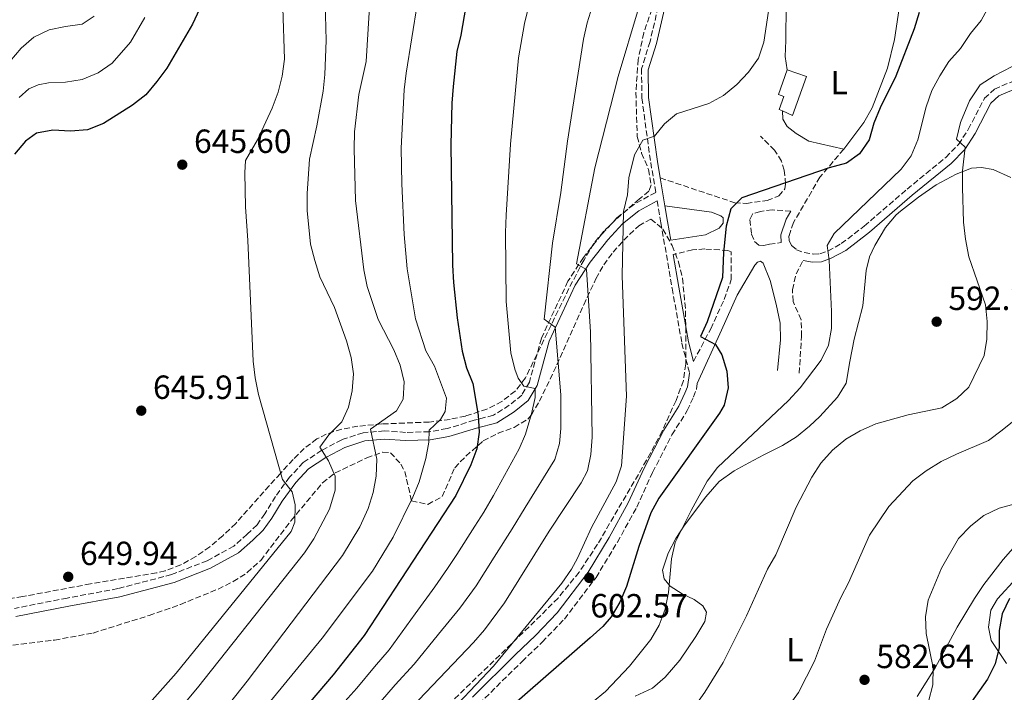
# Model space of a CAD drawing. Units: metres. Extents: x 573337 to 576800, y 4728821 to 4731171.
# Drawn here: x 573714 to 574008, y 4730625 to 4730825 of the extents above; entities that cross this region are included whole.
import ezdxf
from ezdxf.enums import TextEntityAlignment as Align

# ---------------------------------------------------------------- set-up
doc = ezdxf.new("R2010")
doc.units = ezdxf.units.M
doc.header["$MEASUREMENT"] = 0
doc.linetypes.add('DGN Style 3', pattern=[2.435890702152634, 1.739921930109024, -0.6959687720436097])
for name, color, linetype, lineweight in [('Camino', 7, 'DGN Style 3', 0), ('Cota de punto acotado terreno', 7, 'Continuous', 0), ('Curva de nivel directora', 30, 'Continuous', 30), ('Curva de nivel intermedia', 30, 'Continuous', 0), ('Edificio', 1, 'Continuous', 13), ('Embalse', 142, 'Continuous', 13), ('Etiqueta de uso rústico', 92, 'Continuous', 0), ('Línea de cambio de uso (parcela vista)', 92, 'Continuous', 0), ('Margen derecho', 7, 'Continuous', 0), ('Punto acotado terreno (símbolo)', 7, 'Continuous', 0), ('Zona arbolada', 92, 'DGN Style 3', 0)]:
    doc.layers.add(name, color=color, linetype=linetype, lineweight=lineweight)
doc.styles.add('Style-Arial', font='arial.ttf')

# ---------------------------------------------------------------- blocks, each defined once
blk = doc.blocks.new('5PATER')
at = {"layer": 'Embalse', "linetype": 'Continuous', "lineweight": 0}
h = blk.add_hatch(color=51, dxfattribs=at)
edge = h.paths.add_edge_path()
edge.add_ellipse((0, 0), major_axis=(-0.1095731443231308, -0.1110710700762829), ratio=0.9994222409660317, start_angle=0, end_angle=360)

msp = doc.modelspace()

# ---------------------------------------------------------------- linework, layer by layer
at = {"layer": 'Camino', "color": 7, "linetype": 'DGN Style 3', "lineweight": 0}
for points in [[(573904.9200000016, 4730829.26, 609.070000000007), (573902.5100000021, 4730818.84, 608.7599999999948), (573899.9499999983, 4730810.730000001, 607.8099999999977), (573900.0599999978, 4730801.980000002, 606.7100000000064), (573902.6900000009, 4730782.790000001, 603.4199999999983), (573904.1999999996, 4730773.84, 602.6100000000006), (573897.8200000004, 4730770.340000001, 604.0399999999937), (573892.609999998, 4730766.25, 605.4600000000065), (573888.0199999991, 4730761.25, 607.3399999999965), (573882.5699999998, 4730754.390000001, 609.6999999999971), (573877.9600000008, 4730747.28, 611.8999999999943), (573870.0300000004, 4730730.279999999, 616.2899999999939), (573866.4499999996, 4730717.140000002, 619.75), (573864.1999999988, 4730713.310000002, 621.3200000000071), (573860.4499999982, 4730710.260000002, 622.7299999999959), (573855.6999999986, 4730707.270000001, 623.9900000000052), (573849.9800000008, 4730705.779999999, 625.5599999999977), (573841.8400000003, 4730703.280000002, 628.8600000000007), (573836.5899999999, 4730702.350000001, 629.8000000000029), (573829.4499999986, 4730702.140000001, 631.3699999999955), (573823.1499999975, 4730702.619999999, 633.5700000000071), (573816.7699999983, 4730702.040000003, 635.6100000000006), (573810.3899999991, 4730699.95, 637.9700000000013), (573804.3999999987, 4730696.800000001, 640.320000000007), (573798.8899999991, 4730693.170000001, 642.2100000000064), (573794.7600000007, 4730688.760000001, 644.5599999999977), (573790.5899999999, 4730682.980000001, 646.4499999999971), (573787.4499999994, 4730677.869999999, 647.5500000000029), (573785.079999998, 4730674.57, 648.0200000000041), (573782.1700000021, 4730671.74, 648.800000000003), (573778.1299999988, 4730668.199999999, 649.2700000000041), (573770.1700000014, 4730663.820000002, 649.4299999999931), (573759.5599999988, 4730659.699999999, 649.7500000000001), (573743.5100000004, 4730655.49, 650.850000000006), (573728.3700000013, 4730652.680000001, 650.850000000006), (573712.6000000021, 4730649.59, 649.8999999999943)], [(573960.3500000018, 4730786.750000001, 600.2700000000041), (573953.2399999973, 4730778.36, 599.3300000000019), (573945.3599999984, 4730764.820000002, 598.5399999999937), (573944.0100000005, 4730760.820000002, 598.5399999999937), (573944.0500000007, 4730759.430000001, 598.5399999999937), (573944.7899999983, 4730757.960000002, 598.3899999999994), (573946.2600000014, 4730756.699999999, 597.9199999999983), (573948.5599999991, 4730755.859999999, 597.2899999999936), (573951.2300000001, 4730755.380000001, 596.5), (573953.260000002, 4730755.49, 596.029999999999), (573955.649999999, 4730756.320000002, 595.3999999999943), (573959.6400000011, 4730758.520000001, 594.779999999999), (573966.510000002, 4730763.77, 593.6799999999931), (573979.2800000015, 4730774.779999999, 592.5800000000017), (573990.850000001, 4730784.270000001, 591.0099999999948), (573994.6900000009, 4730788.119999999, 590.3800000000047), (573997.5699999998, 4730792.65, 589.75), (574002.4299999991, 4730801.920000002, 588.6499999999943), (574005.3599999994, 4730804.660000003, 588.3399999999966), (574026.2199999981, 4730813.560000001, 587.3899999999995), (574041.4499999987, 4730820.390000001, 587.550000000003), (574047.3899999998, 4730822.880000001, 586.7700000000041), (574052.039999999, 4730823.980000001, 586.0899999999965)], [(573905.5199999984, 4730778.15, 603.1100000000007), (573927.8199999988, 4730770.740000002, 600.1199999999955), (573931.3099999981, 4730770.53, 599.9600000000065), (573937.4799999993, 4730771.42, 599.800000000003), (573940.9899999985, 4730772.770000001, 599.800000000003), (573942.7800000011, 4730774.880000004, 599.800000000003), (573942.989999999, 4730776.300000002, 599.9600000000065), (573942.6099999989, 4730780.430000001, 600.2700000000041), (573941.7799999998, 4730783.160000003, 600.4299999999931), (573939.6899999998, 4730786.420000001, 600.8999999999943), (573935.519999999, 4730790.600000001, 601.2100000000064)], [(573904.6399999999, 4730771.290000001, 602.7700000000041), (573905.7399999974, 4730764.76, 602.3200000000072), (573909.1099999981, 4730745.180000001, 600.4299999999931), (573912.0100000015, 4730728.779999999, 600.2700000000041), (573914.2899999992, 4730719.83, 600.5899999999966)], [(573944.6000000006, 4730768.250000001, 598.6999999999972), (573939.0300000005, 4730768.61, 599.3300000000019), (573935.480000001, 4730768.15, 599.4900000000054), (573933.2300000001, 4730767.480000002, 599.4900000000054), (573932.3099999992, 4730765.7, 599.6399999999994), (573932.800000001, 4730761.34, 599.4900000000054), (573933.6999999996, 4730759.170000002, 599.4900000000054), (573935.0399999984, 4730758.109999999, 599.1699999999984), (573936.5399999982, 4730757.970000002, 599.0099999999948), (573938.1400000008, 4730758.34, 599.0099999999948), (573941.6900000003, 4730758.82, 598.3899999999994)], [(573915.4800000006, 4730723.33, 600.5899999999966), (573920.6099999981, 4730733.090000002, 599.800000000003), (573924.6600000005, 4730741.850000001, 599.6499999999943), (573926.7800000017, 4730747.780000002, 599.9600000000065), (573926.7800000017, 4730756.060000001, 599.800000000003), (573925.7699999991, 4730756.51, 599.9600000000065), (573918.859999998, 4730756.930000001, 600.7500000000001), (573915.199999999, 4730756.690000001, 600.8999999999943), (573909.4299999999, 4730755.24, 601.3699999999953)], [(573947.0700000004, 4730719.83, 594.929999999993), (573947.7399999987, 4730730.830000003, 595.8699999999953), (573947.6600000005, 4730735.78, 596.3500000000057), (573945.2199999974, 4730741.280000002, 597.1300000000047), (573945.0599999988, 4730744.730000002, 597.4499999999971), (573946.1200000005, 4730749.460000002, 597.4499999999971), (573948.2699999985, 4730753.490000002, 597.4499999999971)], [(573851.4200000003, 4730621.08, 603.6399999999995), (573864.2800000015, 4730633.750000001, 603.9600000000064), (573870.2499999994, 4730639.540000002, 603.8000000000029), (573876.9100000003, 4730646.400000002, 602.8600000000006), (573886.3599999985, 4730658.83, 602.5399999999936), (573892.7499999988, 4730669.370000001, 601.6000000000058), (573898.5399999979, 4730679.810000001, 600.6600000000036), (573903.2699999998, 4730690.220000001, 600.3399999999965), (573909.0499999999, 4730701.430000001, 600.8200000000071), (573913.6200000009, 4730708.680000001, 600.8200000000071), (573915.4600000004, 4730712.74, 600.8200000000071), (573916.3900000004, 4730715.040000002, 600.5000000000001), (573916.6000000006, 4730716.710000002, 600.7400000000052)]]:
    msp.add_polyline3d(points, dxfattribs=at)
at = {"layer": 'Curva de nivel directora', "color": 30, "linetype": 'Continuous', "lineweight": 30, "flags": 128}
for points, elevation in [([(573849.5199999983, 4730841.660000001), (573845.9399999996, 4730820.750000001), (573844.7599999994, 4730815.890000002), (573843.6799999998, 4730805.5), (573843.2300000006, 4730800.520000001), (573842.969999999, 4730788.000000001), (573843.480000001, 4730752.100000001), (573843.7800000005, 4730746.910000001), (573844.8800000001, 4730736.380000002), (573846.3699999988, 4730726.41), (573847.6600000008, 4730721.430000001), (573849.5400000005, 4730716.800000002), (573851.1799999989, 4730707.26), (573851.4600000005, 4730702.190000001), (573850.7499999999, 4730697.240000002), (573848.9900000007, 4730692.449999999), (573844.4600000001, 4730683.330000003), (573817.1199999992, 4730641.520000001), (573807.8399999987, 4730629.75), (573794.1300000004, 4730613.609999999)], 625.0000000000001), ([(573770.0499999986, 4730833.37), (573765.7599999993, 4730824.07), (573758.1299999983, 4730810.930000001), (573755.1599999999, 4730806.91), (573751.8299999996, 4730802.930000001), (573747.8699999988, 4730799.87), (573739.1899999996, 4730794.440000001), (573734.4699999989, 4730792.470000002), (573729.319999999, 4730792.090000001), (573724.0700000009, 4730792.400000002), (573719.1600000003, 4730791.49), (573715.8599999989, 4730789.08), (573712.5899999987, 4730785.24)], 650.0000000000001), ([(573982.9299999994, 4730827.580000001), (573981.3600000005, 4730822.660000003), (573975.9600000001, 4730808.560000002), (573971.2899999986, 4730799.109999999), (573969.3599999996, 4730794.500000001), (573967.9200000003, 4730789.500000001), (573965.0900000005, 4730785.37), (573961.1499999998, 4730782.58), (573955.9699999987, 4730781.180000002), (573929.9600000001, 4730772.16), (573926.5999999985, 4730768.880000001), (573925.1999999991, 4730763.78), (573924.4599999993, 4730755.83), (573924.1500000008, 4730748.42), (573919.5799999998, 4730735.199999999), (573917.5799999994, 4730730.789999999), (573922.0099999995, 4730728.430000001), (573923.9199999984, 4730725.320000002), (573925.4200000004, 4730720.410000001), (573925.8099999994, 4730715.42), (573924.6200000002, 4730710.33), (573923.2799999992, 4730707.850000001), (573905.1399999984, 4730682.460000004), (573902.7299999989, 4730678.100000001), (573899.1500000004, 4730668.07), (573895.4199999998, 4730656.150000002), (573893.4599999996, 4730651.470000002), (573890.9299999994, 4730647.11), (573888.3599999989, 4730644.180000001), (573884.6500000008, 4730640.820000002), (573861.2100000004, 4730620.369999999)], 600.0000000000001), ([(574009.8900000001, 4730652.52), (574007.6699999984, 4730647.939999999), (574006.8300000002, 4730642.960000002), (574006.8499999981, 4730637.859999999), (574005.5599999984, 4730633.029999999), (574003.3299999998, 4730628.490000002), (573997.3599999998, 4730620.029999999), (573991.7400000005, 4730611.340000001), (573981.2399999996, 4730593.779999999), (573978.230000001, 4730589.61), (573970.3599999987, 4730582.99), (573965.9399999998, 4730580.210000002), (573961.4800000006, 4730577.949999999), (573951.7499999986, 4730574.660000003), (573941.8600000002, 4730572.150000001), (573936.7599999995, 4730570.430000001), (573922.8799999991, 4730564.270000001), (573904.9799999997, 4730554.449999999), (573888.9299999989, 4730541.51), (573877.3700000007, 4730531.180000001)], 575.0000000000001)]:
    msp.add_lwpolyline(points, dxfattribs=dict(at, elevation=elevation))
at = {"layer": 'Curva de nivel intermedia', "color": 30, "linetype": 'Continuous', "lineweight": 0, "flags": 128}
for points, elevation in [([(573820.310000001, 4730855.349999999), (573817.6900000013, 4730812.95), (573815.5099999999, 4730803.050000001), (573814.2200000002, 4730791.939999999), (573814.0700000004, 4730786.800000001), (573814.5100000007, 4730771.369999999), (573816.9699999995, 4730750.720000001), (573818.0300000012, 4730745.720000001), (573821.3100000002, 4730735.859999998), (573825.9999999995, 4730726.84), (573827.8900000006, 4730722.199999999), (573829.0199999993, 4730717.210000001), (573828.7100000009, 4730712.099999999), (573826.7500000006, 4730708.609999999), (573819.0000000012, 4730703.08), (573820.8899999999, 4730694.119999999), (573820.6799999998, 4730689.119999998), (573819.7600000012, 4730684.190000001), (573818.2900000004, 4730679.4), (573815.7500000013, 4730673.899999999), (573810.6100000005, 4730665.380000001), (573782.1200000007, 4730627.850000001), (573769.3100000009, 4730611.599999998)], 635.0000000000001), ([(573836.390000001, 4730851.769999999), (573829.6299999995, 4730809.4), (573829.0700000008, 4730804.439999999), (573828.1800000012, 4730787.029999998), (573828.350000001, 4730776.409999999), (573829.0799999996, 4730761.21), (573829.9600000003, 4730750.990000002), (573832.380000001, 4730736.06), (573835.5599999995, 4730726.539999999), (573838.0800000008, 4730721.949999999), (573841.6600000014, 4730712.420000001), (573841.2999999993, 4730708.399999999), (573839.9200000003, 4730706.039999999), (573836.4800000003, 4730702.850000001), (573836.3700000008, 4730699.26), (573835.5599999995, 4730694.34), (573833.4699999995, 4730687.429999999), (573831.6100000021, 4730682.8), (573825.7200000002, 4730670.83), (573819.5600000002, 4730660.679999998), (573804.5700000009, 4730640.67), (573781.8500000003, 4730613.029999998)], 630.0000000000001), ([(573805.370000001, 4730834.430000001), (573805.7100000008, 4730819.210000001), (573805.38, 4730809.019999999), (573804.8700000005, 4730804.05), (573802.9900000006, 4730793.699999998), (573800.7500000009, 4730783.720000001), (573800.0300000012, 4730773.539999999), (573800.0400000003, 4730768.419999998), (573801.0500000005, 4730758.329999999), (573802.3200000001, 4730753.449999999), (573803.8300000011, 4730748.560000001), (573808.1800000007, 4730739.430000001), (573811.8300000008, 4730729.54), (573813.1600000008, 4730724.56), (573813.9299999997, 4730719.600000001), (573813.5300000017, 4730714.609999998), (573812.3700000016, 4730709.650000001), (573810.4400000004, 4730705.279999999), (573806.5500000012, 4730701.42), (573803.7999999998, 4730697.689999999), (573806.4400000017, 4730693.679999999), (573808.4700000013, 4730689.109999999), (573808.4300000012, 4730684.92), (573806.7100000001, 4730679.259999999), (573802.0300000017, 4730670.350000001), (573799.3000000003, 4730666.199999999), (573767.2900000003, 4730625.82), (573754.6500000004, 4730610.689999999)], 640), ([(573938.7399999999, 4730834.039999999), (573936.5000000002, 4730818.679999999), (573934.8700000008, 4730813.949999999), (573931.8700000012, 4730809.760000001), (573928.4300000012, 4730806.03), (573924.4300000003, 4730802.769999999), (573920.0500000016, 4730800.350000001), (573910.3600000021, 4730797.25), (573906.8100000003, 4730794.319999999), (573903.8399999997, 4730790.649999999), (573900.3000000014, 4730789.409999999), (573897.8300000017, 4730785.029999998), (573896.1700000009, 4730778.180000001), (573895.7900000009, 4730773.060000001), (573894.5500000003, 4730768.099999999), (573894.1700000004, 4730748.930000001), (573895.5000000002, 4730712.939999999), (573893.92, 4730692.13), (573892.4200000003, 4730687.359999999), (573885.0300000008, 4730673.710000002), (573880.8399999997, 4730664.619999999), (573879.0000000002, 4730661.289999999), (573876.1600000015, 4730657.17), (573855.7300000021, 4730632.359999998), (573845.1500000006, 4730621.23)], 605.0000000000001), ([(573866.1500000001, 4730829.159999999), (573864.9600000011, 4730824.3), (573863.1700000007, 4730813.969999999), (573860.8000000013, 4730788.26), (573859.5400000007, 4730767.07), (573859.3000000016, 4730761.880000001), (573859.5099999994, 4730741.289999999), (573860.930000001, 4730725.92), (573862.0700000009, 4730721.079999999), (573863.0800000012, 4730718.300000001), (573864.78, 4730715.95), (573868.1700000007, 4730715.289999999), (573868.1500000006, 4730712.57), (573867.1300000014, 4730707.680000001), (573865.2699999994, 4730701.59), (573863.4000000008, 4730697.25), (573855.7099999996, 4730683.32), (573852.8799999999, 4730678.339999998), (573850.1700000009, 4730674.140000001), (573844.7599999994, 4730665.73), (573842.0300000003, 4730661.470000001), (573838.2100000004, 4730656.009999999), (573832.3099999995, 4730647.970000002), (573824.5600000002, 4730637.210000001), (573820.1900000003, 4730632.180000001), (573814.9199999998, 4730625.74), (573810.4600000005, 4730620.779999998)], 620.0000000000001), ([(573885.2100000017, 4730829.279999998), (573883.7200000009, 4730824.510000001), (573882.6500000003, 4730819.56), (573877.8100000012, 4730789.13), (573875.8900000011, 4730773.789999999), (573873.4000000011, 4730758.710000001), (573870.8700000008, 4730735.999999999), (573874.1800000012, 4730733.539999999), (573875.8300000007, 4730713.41), (573875.8799999999, 4730703.300000001), (573875.4100000005, 4730698.859999999), (573874.0100000014, 4730694.029999999), (573865.1900000012, 4730679.730000001), (573861.2900000009, 4730673.350000001), (573855.950000001, 4730664.9), (573850.5399999997, 4730656.349999999), (573845.6300000012, 4730649.609999999), (573839.3200000012, 4730641.890000001), (573831.9899999999, 4730632.890000001), (573826.3600000016, 4730626.76), (573822.0000000009, 4730621.730000001)], 615), ([(574003.8600000018, 4730829.529999998), (574001.4500000001, 4730825.149999999), (573998.2500000015, 4730821.27), (573995.2100000017, 4730816.83), (573991.7899999997, 4730812.890000001), (573989.0500000016, 4730808.649999999), (573986.7300000014, 4730804.230000001), (573985.0100000004, 4730799.389999999), (573982.4900000013, 4730789.51), (573980.54, 4730784.76), (573977.5300000014, 4730780.770000001), (573957.4700000007, 4730761.519999999), (573955.3800000009, 4730758), (573956.0600000003, 4730753.609999998), (573956.6900000006, 4730738.21), (573956.6799999995, 4730733.189999999), (573955.8600000015, 4730728.16), (573953.6300000006, 4730723.679999999), (573947.3499999997, 4730715.500000001), (573943.8300000017, 4730711.67), (573922.6700000011, 4730691.62), (573919.570000001, 4730687.61), (573914.7600000009, 4730678.84), (573910.0400000003, 4730669.239999999), (573908.9400000004, 4730664.359999999), (573908.0599999998, 4730654.34), (573907.0100000014, 4730649.33), (573905.2700000004, 4730644.58), (573902.7500000012, 4730640.26), (573896.3400000007, 4730632.289999999), (573889.2100000004, 4730624.759999999), (573885.3200000012, 4730621.560000001)], 595.0000000000001), ([(573736.4699999995, 4730826.470000001), (573732.8500000007, 4730824.039999999), (573727.8900000008, 4730823.41), (573722.940000002, 4730822.34), (573718.350000001, 4730820.220000001), (573714.6500000019, 4730816.859999999), (573711.260000001, 4730812.939999999)], 660.0000000000001), ([(573792.8000000004, 4730828.980000001), (573793.280000001, 4730813.569999999), (573792.6300000006, 4730808.58), (573791.35, 4730803.75), (573789.5700000006, 4730799.009999999), (573785.25, 4730789.560000001), (573781.6700000014, 4730783.340000001), (573781.4300000002, 4730779.680000001), (573781.6, 4730769.539999999), (573782.38, 4730759.46), (573783.9100000011, 4730723.399999999), (573784.5200000014, 4730718.399999999), (573785.4900000015, 4730713.489999999), (573792.72, 4730688.119999999), (573795.5800000011, 4730684.409999999), (573796.4600000016, 4730680.470000001), (573796.4000000014, 4730675.380000001), (573795.2700000004, 4730672.580000001), (573760.9000000021, 4730630.26), (573746.5700000002, 4730614.090000001)], 645.0000000000001), ([(573899.060000001, 4730828.779999999), (573893.0000000015, 4730808.470000001), (573886.0200000008, 4730781.13), (573880.5200000001, 4730752.48), (573883.4800000017, 4730750.820000002), (573884.7300000011, 4730732.15), (573885.2400000008, 4730700.71), (573884.8300000017, 4730695.529999999), (573883.8500000006, 4730690.63), (573881.8700000001, 4730687.09), (573872.3500000006, 4730672.609999999), (573859.0500000012, 4730651.230000001), (573853.0600000009, 4730643.21), (573849.7800000019, 4730639.439999999), (573792.5099999999, 4730579.359999998)], 609.9999999999999), ([(573751.5999999995, 4730826.019999999), (573747.3000000011, 4730818.699999999), (573741.8000000003, 4730812.449999999), (573737.6000000006, 4730809.55), (573732.7900000003, 4730807.57), (573727.8500000006, 4730806.759999999), (573722.8200000013, 4730806.550000001), (573719.7400000013, 4730805.939999999), (573716.8900000014, 4730804.74), (573714.0599999995, 4730802.160000001)], 655), ([(574016.0300000003, 4730814.210000001), (574005.3300000004, 4730808.619999998), (574001.1100000005, 4730805.960000001), (573997.97, 4730801.159999999), (573995.2699999998, 4730794.65), (573994.0600000006, 4730789.74), (573996.6500000012, 4730787.310000001), (573995.8100000008, 4730780.24), (573995.8100000008, 4730775.24), (573996.1100000002, 4730764.930000001), (573996.7300000016, 4730759.849999999), (573997.7400000021, 4730754.569999999), (574002.7500000009, 4730740.26), (574003.2600000006, 4730735.250000001), (574003.0700000006, 4730730.029999999), (574002.3399999997, 4730725.09), (573997.7799999999, 4730715.699999999), (573994.1100000021, 4730712.3), (573989.6999999997, 4730709.499999999), (573979.6100000001, 4730707.42), (573969.9299999997, 4730704.689999999), (573965.3099999995, 4730702.609999998), (573960.9500000009, 4730700.16), (573957.0100000004, 4730696.83), (573953.4899999999, 4730692.999999999), (573950.820000001, 4730688.77), (573946.1100000015, 4730679.81), (573940.0800000011, 4730665.609999999), (573937.5799999998, 4730661.269999999), (573931.3400000014, 4730647.359999998), (573924.3699999999, 4730633.42), (573918.8899999993, 4730624.539999997), (573916.0000000015, 4730620.460000001)], 590.0000000000001), ([(574011.8300000003, 4730706.07), (574007.730000001, 4730702.829999999), (574003.6300000016, 4730699.74), (573994.0800000008, 4730695.690000001), (573989.5000000009, 4730693.430000001), (573985.0300000005, 4730690.659999998), (573981.0400000006, 4730687.640000002), (573973.8700000002, 4730680.050000001), (573968.0499999998, 4730671.49), (573961.8300000015, 4730657.23), (573959.450000001, 4730652.83), (573955.24, 4730643.389999999), (573951.5900000001, 4730633.850000001), (573946.8600000005, 4730624.460000002), (573940.9999999997, 4730616.27), (573937.6800000004, 4730612.529999998), (573933.7199999996, 4730609.01), (573930.2599999995, 4730605.160000001), (573926.3100000002, 4730601.869999998), (573899.6399999999, 4730577.55), (573871.9300000003, 4730556.38)], 585), ([(574016.77, 4730682.25), (574006.8100000002, 4730679.539999999), (574002.2300000002, 4730677.319999999), (573998.3099999997, 4730674.21), (573994.6900000009, 4730670.5), (573989.5299999999, 4730661.630000001), (573985.6400000007, 4730652.050000001), (573984.8099999992, 4730647.109999998), (573984.9500000001, 4730642.100000001), (573987.0399999999, 4730631.849999999), (573986.9500000007, 4730626.730000001), (573985.6600000008, 4730621.819999999), (573983.5000000016, 4730617.3), (573979.9500000001, 4730613.920000001), (573951.9200000007, 4730591.189999999), (573947.8000000013, 4730588.34), (573935.6599999998, 4730578.73), (573927.040000001, 4730573.130000001)], 580.0000000000001)]:
    msp.add_lwpolyline(points, dxfattribs=dict(at, elevation=elevation))
at = {"layer": 'Edificio', "color": 1, "linetype": 'Continuous', "lineweight": 13}
msp.add_polyline3d([(573949.2000000002, 4730808.41, 604.5099999999948), (573945.0899999999, 4730796.77, 605.3000000000029), (573942.0800000001, 4730798.17, 604.820000000007), (573941.0999999996, 4730798.619999999, 604.6699999999983), (573942.4699999997, 4730802.470000001, 604.3500000000058), (573940.8499999996, 4730803.050000001, 604.1999999999971), (573943.4600000001, 4730810.430000001, 604.3500000000058)], close=True, dxfattribs=at)
at = {"layer": 'Edificio', "color": 51, "linetype": 'Continuous', "lineweight": 13}
for points in [[(573943.4600000001, 4730810.430000001, 604.3500000000058), (573940.8499999996, 4730803.050000001, 604.1999999999971), (573942.4699999997, 4730802.470000001, 604.3500000000058), (573941.0999999996, 4730798.619999999, 604.6699999999983), (573942.0800000001, 4730798.17, 604.820000000007)], [(573942.0800000001, 4730798.17, 604.820000000007), (573945.0899999999, 4730796.77, 605.3000000000029), (573949.2000000002, 4730808.41, 604.5099999999948), (573943.4600000001, 4730810.430000001, 604.3500000000058)]]:
    msp.add_polyline3d(points, dxfattribs=at)
at = {"layer": 'Línea de cambio de uso (parcela vista)', "color": 92, "linetype": 'Continuous', "lineweight": 0}
for points in [[(573980.9800000004, 4730850.91, 600.8999999999943), (573978.5899999999, 4730853.529999999, 601.2100000000064), (573974.4400000004, 4730856.34, 601.570000000007), (573970.6100000005, 4730858.380000001, 602), (573963.7199999997, 4730860.699999999, 603.570000000007), (573958.79, 4730860.720000001, 604.6699999999983), (573955.1799999997, 4730859.350000001, 604.9799999999959), (573952.1900000004, 4730856.51, 605.1399999999994), (573950.2599999999, 4730851.869999999, 604.6199999999953), (573950.25, 4730846.59, 604.1999999999971), (573949.5499999998, 4730845.77, 604.0399999999936), (573943.8499999996, 4730843.09, 604.1999999999971), (573942.7800000003, 4730838.119999999, 604.0200000000041), (573943.1900000004, 4730829.930000001, 603.7299999999959), (573943.04, 4730819.180000001, 603.4100000000036), (573942.8300000001, 4730814.41, 602.9400000000023), (573943.4600000001, 4730810.430000001, 602.779999999999)], [(573960.3499999996, 4730786.75, 600.2700000000041), (573966.4100000003, 4730794.730000001, 600.1100000000006), (573968.8799999999, 4730799.060000001, 600.1499999999943), (573973.4500000002, 4730810.890000001, 600.429999999993), (573975.5300000003, 4730819.460000001, 600.429999999993), (573977.2199999997, 4730830.689999999, 600.7400000000052), (573980.1299999999, 4730841.33, 600.8999999999943), (573981.1600000003, 4730847.930000001, 601.0599999999977), (573981.2100000001, 4730849.65, 600.8999999999943), (573980.9800000004, 4730850.91, 600.8999999999943)], [(573942.0800000001, 4730798.17, 602), (573942.1500000004, 4730795.74, 601.8399999999965), (573943.4199999999, 4730793.5, 601.529999999999), (573946.1699999999, 4730791.380000001, 601.2100000000064), (573949.9500000002, 4730789.17, 601.0599999999977), (573960.3499999996, 4730786.75, 600.2700000000041)], [(574010.3099999996, 4730778.300000001, 586.1399999999994), (574005.0499999998, 4730780.640000001, 587.3899999999994), (574001.5099999999, 4730781.26, 588.3300000000017), (573998.5, 4730781.09, 588.8099999999977), (573993.9199999999, 4730779.279999999, 589.6999999999971), (573987.9400000004, 4730776.039999999, 591.0800000000017), (573982.7400000002, 4730772.380000001, 591.820000000007), (573977.3700000001, 4730768.24, 592.2899999999936), (573976.0499999998, 4730767.109999999, 592.4199999999983), (573972.7999999998, 4730763.350000001, 592.9400000000023), (573969.6799999997, 4730758.01, 593.1999999999971), (573968.0800000001, 4730754.600000001, 593.1999999999971), (573967.04, 4730750.539999999, 593.3600000000006), (573966.0899999999, 4730739.92, 593.5200000000041), (573963.4699999997, 4730729.949999999, 593.3600000000006), (573962.2000000002, 4730723.369999999, 593.3600000000006), (573961.0499999998, 4730716.869999999, 592.1000000000058), (573958.4800000004, 4730712.689999999, 591.5099999999948), (573953.1799999997, 4730706.880000001, 591.179999999993), (573950.1699999999, 4730704, 591.1600000000036), (573946.2400000002, 4730700.850000001, 591.2100000000064), (573942.04, 4730698.230000001, 591.320000000007), (573936.4900000002, 4730695.430000001, 591.6300000000047), (573931.9800000004, 4730693.09, 592.2599999999948), (573927.6100000005, 4730690.680000001, 592.3800000000047), (573923.1100000005, 4730687.480000001, 592.9400000000023), (573919.1299999999, 4730682.939999999, 593.5), (573912.79, 4730674.42, 594.3399999999965), (573910.1699999999, 4730670.51, 594.6199999999953), (573907.9500000002, 4730666.060000001, 594.8399999999965), (573906.25, 4730661.039999999, 594.929999999993), (573906.6699999999, 4730658.4, 594.7700000000041), (573908.54, 4730656.199999999, 593.8300000000017), (573912.0599999996, 4730653.939999999, 593.1999999999971), (573915.7199999997, 4730652.199999999, 592.7299999999959), (573918.2999999998, 4730650.380000001, 592.2599999999948), (573919.3399999999, 4730648.49, 592.1000000000058), (573918.9000000004, 4730645.689999999, 591.9499999999971), (573916.1600000003, 4730641.220000001, 591.7899999999936), (573911.4199999999, 4730634.140000001, 591.9499999999971), (573906.9699999997, 4730629.07, 592.2599999999948), (573903.1900000004, 4730625.800000001, 592.2599999999948), (573898.0999999996, 4730623.4, 592.2599999999948)], [(573982.2599999999, 4730623.27, 580.7299999999959), (573987.7300000004, 4730631.84, 579.6999999999971), (573994.29, 4730644.029999999, 578.4400000000023), (573999.4600000001, 4730652.58, 578), (574002.2599999999, 4730656.730000001, 578), (574007.9500000002, 4730664.15, 578.3300000000017), (574014.5300000003, 4730671.66, 578.7899999999936)], [(574011.9500000002, 4730658.66, 575.3600000000006), (574006.3399999999, 4730652.42, 575.4600000000064), (574004.3399999999, 4730649.08, 575.4600000000064), (574003.5899999999, 4730643.970000001, 575.4600000000064), (574004.4500000002, 4730639.970000001, 574.3600000000006), (574009, 4730633.17, 572.9400000000023)]]:
    msp.add_polyline3d(points, dxfattribs=at)
at = {"layer": 'Margen derecho', "color": 7, "linetype": 'Continuous', "lineweight": 0, "extrusion": (0.009905985842146236, -0.058382086756003, 0.9982451619669939), "elevation": -269905.5487812199, "flags": 128}
msp.add_lwpolyline([(1357202.669302805, 4560129.57308452), (1357202.669302805, 4560121.129495236)], dxfattribs=at)
at = {"layer": 'Margen derecho', "color": 7, "linetype": 'Continuous', "lineweight": 0}
for points in [[(573906.8599999995, 4730828.67, 609.070000000007), (573904.4499999977, 4730818.300000001, 608.7599999999948), (573901.9699999989, 4730810.430000001, 607.8099999999977), (573902.0799999984, 4730802.130000002, 606.7100000000064), (573904.6800000002, 4730783.09, 603.4199999999983), (573905.5199999984, 4730778.15, 603.1100000000007)], [(573948.2699999985, 4730753.490000002, 597.4499999999971), (573951.0799999981, 4730752.990000002, 596.5), (573953.729999999, 4730753.130000002, 596.029999999999), (573956.6200000013, 4730754.140000002, 595.3999999999943), (573960.9499999987, 4730756.520000001, 594.779999999999), (573968.0199999985, 4730761.920000001, 593.6799999999931), (573980.8099999982, 4730772.949999999, 592.5800000000017), (573992.4600000002, 4730782.5, 591.0099999999948), (573996.5599999973, 4730786.619999999, 590.3800000000047), (573999.6299999985, 4730791.45, 589.75), (574004.3500000014, 4730800.460000002, 588.6499999999943), (574006.6799999982, 4730802.630000004, 588.3399999999966), (574027.1799999992, 4730811.37, 587.3899999999995), (574036.8399999997, 4730815.710000004, 586.5899999999966), (574032.2199999974, 4730809.690000001, 585.9799999999959), (574028.5199999983, 4730806.220000002, 585.6699999999983), (574023.3399999993, 4730802.65, 585.3500000000058), (574019.0299999998, 4730798.290000002, 585.1999999999972), (574015.4200000024, 4730792.33, 585.1999999999972), (574013.2399999985, 4730786.440000001, 585.3500000000058), (574012.809999997, 4730778.390000002, 585.5099999999948)], [(573904.6399999999, 4730771.290000001, 602.7700000000041), (573899.1799999994, 4730768.290000001, 604.0399999999937), (573894.2899999989, 4730764.439999999, 605.4600000000065), (573889.8799999988, 4730759.660000001, 607.3399999999965), (573884.5599999991, 4730752.960000002, 609.6999999999971), (573880.1099999989, 4730746.090000001, 611.8999999999943), (573872.3399999995, 4730729.439999999, 616.2899999999939), (573868.7299999995, 4730716.180000001, 619.75), (573866.0899999997, 4730711.680000001, 621.3200000000071), (573861.8799999988, 4730708.27, 622.7299999999959), (573856.6900000009, 4730705, 623.9900000000052), (573850.6499999969, 4730703.420000002, 625.5599999999977), (573842.4200000014, 4730700.890000002, 628.8600000000007), (573836.8500000014, 4730699.91, 629.8000000000029), (573829.3900000004, 4730699.680000001, 631.3699999999955), (573823.1599999986, 4730700.16, 633.5700000000071), (573817.269999999, 4730699.619999999, 635.6100000000006), (573811.3500000002, 4730697.680000001, 637.9700000000013), (573805.6499999983, 4730694.690000001, 640.320000000007), (573800.4899999973, 4730691.290000001, 642.2100000000064), (573796.6499999972, 4730687.189999999, 644.5599999999977), (573792.6299999984, 4730681.619999999, 646.4499999999971), (573789.4999999991, 4730676.51, 647.5500000000029), (573786.9399999998, 4730672.970000002, 648.0200000000041), (573783.8299999984, 4730669.940000001, 648.800000000003), (573779.5399999992, 4730666.180000002, 649.2700000000041), (573771.2100000008, 4730661.59, 649.4299999999931), (573760.3199999988, 4730657.359999999, 649.7500000000001), (573744.0500000011, 4730653.09, 650.850000000006), (573728.8299999973, 4730650.270000001, 650.850000000006), (573713.0200000001, 4730647.170000001, 649.8999999999943)], [(573906.9299999988, 4730769.84, 602.6100000000006), (573907.7299999989, 4730765.100000001, 602.3200000000072), (573908.6799999989, 4730759.570000002, 601.779999999999), (573919.0900000005, 4730761.189999999, 601.2200000000013), (573923.1200000005, 4730763.100000001, 600.5899999999966), (573924.3599999987, 4730764.59, 600.5899999999966), (573924.3699999999, 4730765.380000001, 600.4299999999931), (573924.3099999973, 4730766.25, 600.4299999999931), (573923.6599999992, 4730766.82, 600.4299999999931), (573920.8299999972, 4730767.940000001, 600.5899999999966), (573906.9299999988, 4730769.84, 602.6100000000006)], [(573944.6000000006, 4730768.250000001, 598.6999999999972), (573943.1900000002, 4730765.820000002, 598.5399999999937), (573941.61, 4730761.180000001, 598.5399999999937), (573941.6900000003, 4730758.82, 598.3899999999994)], [(573909.4299999999, 4730755.24, 601.3699999999953), (573911.1000000018, 4730745.53, 600.4299999999931), (573913.9899999974, 4730729.210000001, 600.2700000000041), (573915.4800000006, 4730723.33, 600.5899999999966)], [(573916.6000000006, 4730716.710000002, 600.7400000000052), (573923.8299999969, 4730732.66, 599.6399999999994), (573928.5399999986, 4730743.120000001, 599.6399999999994), (573933.7699999989, 4730752.140000002, 599.1699999999984), (573934.6499999972, 4730752.990000002, 599.1699999999984), (573935.4899999977, 4730753.270000001, 599.0200000000041), (573936.3199999991, 4730752.730000002, 599.0200000000041), (573938.3999999979, 4730747.49, 598.229999999996), (573940.149999998, 4730740.460000001, 597.1300000000047), (573941.3500000006, 4730734.810000001, 596.820000000007), (573941.5100000015, 4730729.810000001, 596.820000000007), (573940.6000000017, 4730720.680000001, 596.1900000000023)], [(573849.420000002, 4730623.08, 603.6399999999995), (573862.3099999978, 4730635.78, 603.9600000000064), (573868.249999999, 4730641.540000001, 603.8000000000029), (573874.769999999, 4730648.240000002, 602.8600000000006), (573884.0199999983, 4730660.420000001, 602.5399999999936), (573890.3099999981, 4730670.779999999, 601.6000000000058), (573896.0100000021, 4730681.09, 600.6600000000036), (573900.7300000006, 4730691.45, 600.3399999999965), (573906.589999999, 4730702.840000001, 600.8200000000071), (573911.1299999988, 4730710.02, 600.8200000000071), (573912.8599999987, 4730713.850000001, 600.8200000000071), (573913.6400000011, 4730715.76, 600.5000000000001), (573914.2899999992, 4730719.83, 600.5899999999966)]]:
    msp.add_polyline3d(points, dxfattribs=at)
at = {"layer": 'Zona arbolada', "color": 92, "linetype": 'DGN Style 3', "lineweight": 0}
for points in [[(573903.8700000001, 4730830.890000001, 619.179999999993), (573900.6200000001, 4730821.5, 618.3899999999994), (573898.9500000002, 4730813.52, 617.4600000000064), (573898.2599999999, 4730803.689999999, 615.8899999999994), (573898.6799999997, 4730790.52, 613.3699999999953), (573899.9699999997, 4730785.560000001, 612.1100000000006), (573902.0300000003, 4730780.66, 610.5800000000017), (573902.7999999998, 4730776.08, 609.320000000007), (573902.1600000003, 4730774.17, 608.9799999999959), (573899.2999999998, 4730771.869999999, 609.6000000000058), (573892.0999999996, 4730765.539999999, 612.8300000000017), (573888.6699999999, 4730762.24, 614.4700000000012), (573885.7100000001, 4730758.58, 615.9400000000023), (573882.7800000003, 4730753.710000001, 617.4900000000052), (573878.2599999999, 4730745.130000001, 620.029999999999), (573865.25, 4730718.41, 626.8800000000047), (573862.2199999997, 4730714.5, 627.8500000000058), (573858.25, 4730711.4, 628.7700000000041), (573853.7800000003, 4730709.100000001, 629.820000000007), (573847.3399999999, 4730707.01, 631.8699999999953), (573842.75, 4730706.050000001, 633.6399999999994), (573836.5099999999, 4730705.24, 635.9900000000052), (573822.3300000001, 4730704.67, 640.8600000000006), (573815.1799999997, 4730703.970000001, 643.1100000000006), (573810.3899999997, 4730703.119999999, 644.4600000000064), (573805.7800000003, 4730701.630000001, 645.779999999999), (573802.9800000004, 4730700.199999999, 646.6699999999983), (573799.1600000003, 4730697.33, 648.3000000000029), (573795.8399999999, 4730694.02, 650.0599999999977), (573792.0499999998, 4730689.890000001, 651.6900000000023), (573788.7100000001, 4730686.220000001, 652.2899999999936), (573778.7199999997, 4730674.980000001, 652.2899999999936), (573774.8399999999, 4730671.26, 652.7700000000041), (573770.9400000004, 4730667.980000001, 653.279999999999), (573766.7599999999, 4730665.050000001, 653.8000000000029), (573762.3200000003, 4730662.609999999, 654.2899999999936), (573757.6399999997, 4730660.82, 654.679999999993), (573755.0499999998, 4730660.180000001, 654.8300000000017), (573735.3200000003, 4730656.92, 655.1199999999953), (573715.0599999996, 4730653.130000001, 656.4900000000052), (573700.2999999998, 4730650.5, 657)], [(573903.8700000001, 4730830.890000001, 619.179999999993), (573900.6200000001, 4730821.5, 618.3899999999994), (573898.9500000002, 4730813.52, 617.4600000000064), (573898.2599999999, 4730803.689999999, 615.8899999999994), (573898.6799999997, 4730790.52, 613.3699999999953), (573899.9699999997, 4730785.560000001, 612.1100000000006), (573902.0300000003, 4730780.66, 610.5800000000017), (573902.7999999998, 4730776.08, 609.320000000007), (573902.1600000003, 4730774.17, 608.9799999999959), (573899.2999999998, 4730771.869999999, 609.6000000000058), (573892.0999999996, 4730765.539999999, 612.8300000000017), (573888.6699999999, 4730762.24, 614.4700000000012), (573885.7100000001, 4730758.58, 615.9400000000023), (573882.7800000003, 4730753.710000001, 617.4900000000052), (573878.2599999999, 4730745.130000001, 620.029999999999), (573865.25, 4730718.41, 626.8800000000047), (573862.2199999997, 4730714.5, 627.8500000000058), (573858.25, 4730711.4, 628.7700000000041), (573853.7800000003, 4730709.100000001, 629.820000000007), (573847.3399999999, 4730707.01, 631.8699999999953), (573842.75, 4730706.050000001, 633.6399999999994), (573836.5099999999, 4730705.24, 635.9900000000052), (573822.3300000001, 4730704.67, 640.8600000000006), (573815.1799999997, 4730703.970000001, 643.1100000000006), (573810.3899999997, 4730703.119999999, 644.4600000000064), (573805.7800000003, 4730701.630000001, 645.779999999999), (573802.9800000004, 4730700.199999999, 646.6699999999983), (573799.1600000003, 4730697.33, 648.3000000000029), (573795.8399999999, 4730694.02, 650.0599999999977), (573792.0499999998, 4730689.890000001, 651.6900000000023), (573788.7100000001, 4730686.220000001, 652.2899999999936), (573778.7199999997, 4730674.980000001, 652.2899999999936), (573774.8399999999, 4730671.26, 652.7700000000041), (573770.9400000004, 4730667.980000001, 653.279999999999), (573766.7599999999, 4730665.050000001, 653.8000000000029), (573762.3200000003, 4730662.609999999, 654.2899999999936), (573757.6399999997, 4730660.82, 654.679999999993), (573755.0499999998, 4730660.180000001, 654.8300000000017), (573735.3200000003, 4730656.92, 655.1199999999953), (573715.0599999996, 4730653.130000001, 656.4900000000052), (573700.2999999998, 4730650.5, 657)], [(573709.7199999997, 4730638.26, 659.529999999999), (573724.54, 4730640.130000001, 658.029999999999), (573736.0800000001, 4730642.220000001, 656.8500000000058), (573752.8399999999, 4730647.480000001, 655.1300000000047), (573762.1799999997, 4730650.76, 653.7200000000012), (573773.4500000002, 4730655.34, 651.929999999993), (573777.9699999997, 4730657.600000001, 651.2400000000052), (573782.1699999999, 4730660.289999999, 650.5500000000029), (573786.1900000004, 4730663.939999999, 649.7899999999936), (573795.2199999997, 4730675.779999999, 648.0599999999977), (573804.6399999997, 4730687.07, 644.4499999999971), (573808.4100000003, 4730690.050000001, 643.25), (573817.8700000001, 4730694.52, 640.6900000000023), (573822.5899999999, 4730696.289999999, 639.2700000000041), (573824.9199999999, 4730696.08, 638.4900000000052), (573828.0700000003, 4730692.67, 636.75), (573829.1900000004, 4730690.52, 635.9700000000012), (573831.2599999999, 4730681.710000001, 633.779999999999), (573836.1100000005, 4730680.65, 632.7400000000052), (573840.4100000003, 4730682.980000001, 631.8899999999994), (573844.1299999999, 4730691.57, 630.6300000000047), (573847.4900000002, 4730695.07, 629.4799999999959), (573852.6900000004, 4730699.58, 627.8099999999977), (573857.1200000001, 4730701.869999999, 626.679999999993), (573861.9400000004, 4730703.66, 625.570000000007), (573866, 4730706.119999999, 624.4400000000023), (573867.04, 4730707.369999999, 624.0399999999936), (573869.4400000004, 4730711.439999999, 622.7100000000064), (573874.6799999997, 4730722.289999999, 619.0099999999948), (573882.6799999997, 4730740.220000001, 615.3300000000017), (573886.3300000001, 4730748.050000001, 613.3600000000006), (573888.6799999997, 4730752.189999999, 611.9700000000012), (573891.4400000004, 4730755.960000001, 610.5599999999977), (573894.6200000001, 4730759.52, 609.1399999999994), (573899.1100000005, 4730763.859999999, 607.3899999999994), (573902.7699999996, 4730765.850000001, 606.1300000000047), (573906.3600000005, 4730762.850000001, 605.820000000007), (573909.1100000005, 4730757.960000001, 605.7599999999948), (573911, 4730753.08, 605.7100000000064), (573912.1900000004, 4730748.180000001, 605.6600000000036), (573913.1299999999, 4730738.369999999, 605.570000000007), (573913.1799999997, 4730722.58, 605.4700000000012), (573912.4500000002, 4730717.609999999, 605.4799999999959), (573910.2599999999, 4730711.67, 605.6300000000047), (573906.1299999999, 4730702.550000001, 605.8899999999994), (573901.4699999997, 4730693.82, 606.1900000000023), (573886.7999999998, 4730668.720000001, 607.029999999999), (573881.3099999996, 4730660.390000001, 607.3300000000017), (573875.0199999996, 4730652.680000001, 607.6300000000047), (573869.8499999996, 4730647.49, 607.8600000000006), (573841.0999999996, 4730619.699999999, 609.1699999999983)], [(573709.7199999997, 4730638.26, 659.529999999999), (573724.54, 4730640.130000001, 658.029999999999), (573736.0800000001, 4730642.220000001, 656.8500000000058), (573752.8399999999, 4730647.480000001, 655.1300000000047), (573762.1799999997, 4730650.76, 653.7200000000012), (573773.4500000002, 4730655.34, 651.929999999993), (573777.9699999997, 4730657.600000001, 651.2400000000052), (573782.1699999999, 4730660.289999999, 650.5500000000029), (573786.1900000004, 4730663.939999999, 649.7899999999936), (573795.2199999997, 4730675.779999999, 648.0599999999977), (573804.6399999997, 4730687.07, 644.4499999999971), (573808.4100000003, 4730690.050000001, 643.25), (573817.8700000001, 4730694.52, 640.6900000000023), (573822.5899999999, 4730696.289999999, 639.2700000000041), (573824.9199999999, 4730696.08, 638.4900000000052), (573828.0700000003, 4730692.67, 636.75), (573829.1900000004, 4730690.52, 635.9700000000012), (573831.2599999999, 4730681.710000001, 633.779999999999), (573836.1100000005, 4730680.65, 632.7400000000052), (573840.4100000003, 4730682.980000001, 631.8899999999994), (573844.1299999999, 4730691.57, 630.6300000000047), (573847.4900000002, 4730695.07, 629.4799999999959), (573852.6900000004, 4730699.58, 627.8099999999977), (573857.1200000001, 4730701.869999999, 626.679999999993), (573861.9400000004, 4730703.66, 625.570000000007), (573866, 4730706.119999999, 624.4400000000023), (573867.04, 4730707.369999999, 624.0399999999936), (573869.4400000004, 4730711.439999999, 622.7100000000064), (573874.6799999997, 4730722.289999999, 619.0099999999948), (573882.6799999997, 4730740.220000001, 615.3300000000017), (573886.3300000001, 4730748.050000001, 613.3600000000006), (573888.6799999997, 4730752.189999999, 611.9700000000012), (573891.4400000004, 4730755.960000001, 610.5599999999977), (573894.6200000001, 4730759.52, 609.1399999999994), (573899.1100000005, 4730763.859999999, 607.3899999999994), (573902.7699999996, 4730765.850000001, 606.1300000000047), (573906.3600000005, 4730762.850000001, 605.820000000007), (573909.1100000005, 4730757.960000001, 605.7599999999948), (573911, 4730753.08, 605.7100000000064), (573912.1900000004, 4730748.180000001, 605.6600000000036), (573913.1299999999, 4730738.369999999, 605.570000000007), (573913.1799999997, 4730722.58, 605.4700000000012), (573912.4500000002, 4730717.609999999, 605.4799999999959), (573910.2599999999, 4730711.67, 605.6300000000047), (573906.1299999999, 4730702.550000001, 605.8899999999994), (573901.4699999997, 4730693.82, 606.1900000000023), (573886.7999999998, 4730668.720000001, 607.029999999999), (573881.3099999996, 4730660.390000001, 607.3300000000017), (573875.0199999996, 4730652.680000001, 607.6300000000047), (573869.8499999996, 4730647.49, 607.8600000000006), (573841.0999999996, 4730619.699999999, 609.1699999999983)]]:
    msp.add_polyline3d(points, dxfattribs=at)

# ---------------------------------------------------------------- block references
at = {"layer": 'Punto acotado terreno (símbolo)', "color": 7, "linetype": 'Continuous', "lineweight": 0, "xscale": 10, "yscale": 10, "zscale": 10}
for p in [(573762.7499999984, 4730782.100000001, 645.6000000000058), (573988.1299999985, 4730735.210000004, 592.2200000000016), (573750.4899999985, 4730708.640000001, 645.910000000004), (573728.6799999998, 4730659.02, 649.9400000000032), (573884.32, 4730658.690000001, 602.5700000000079), (573966.5799999969, 4730628.25, 582.6399999999994)]:
    msp.add_blockref('5PATER', p, dxfattribs=at)

# ---------------------------------------------------------------- texts
at = {"layer": 'Cota de punto acotado terreno', "color": 7, "linetype": 'Continuous', "lineweight": 0, "style": 'Style-Arial'}
for s, p in [('645.60', (573766.2499999992, 4730785.600000001, 645.6000000000058)), ('592.22', (573991.6299999993, 4730738.71, 592.2200000000012)), ('645.91', (573753.9899999994, 4730712.140000001, 645.9100000000036)), ('649.94', (573732.1800000004, 4730662.52, 649.9400000000023)), ('602.57', (573884.649999999, 4730646.869999998, 602.570000000007)), ('582.64', (573970.0799999976, 4730631.75, 582.6399999999994))]:
    msp.add_text(s, height=7.000000000000002, dxfattribs=at).set_placement(p)
at = {"layer": 'Etiqueta de uso rústico', "color": 92, "linetype": 'Continuous', "lineweight": 0, "style": 'Style-Arial'}
for p in [(573959.0114203801, 4730806.610009999, 601.4400000000023), (573945.7514203786, 4730637.290010002, 586.6199999999953)]:
    msp.add_text('L', height=7.000000000000002, dxfattribs=at).set_placement(p, align=Align.MIDDLE_CENTER)

doc.saveas('drawing.dxf')
